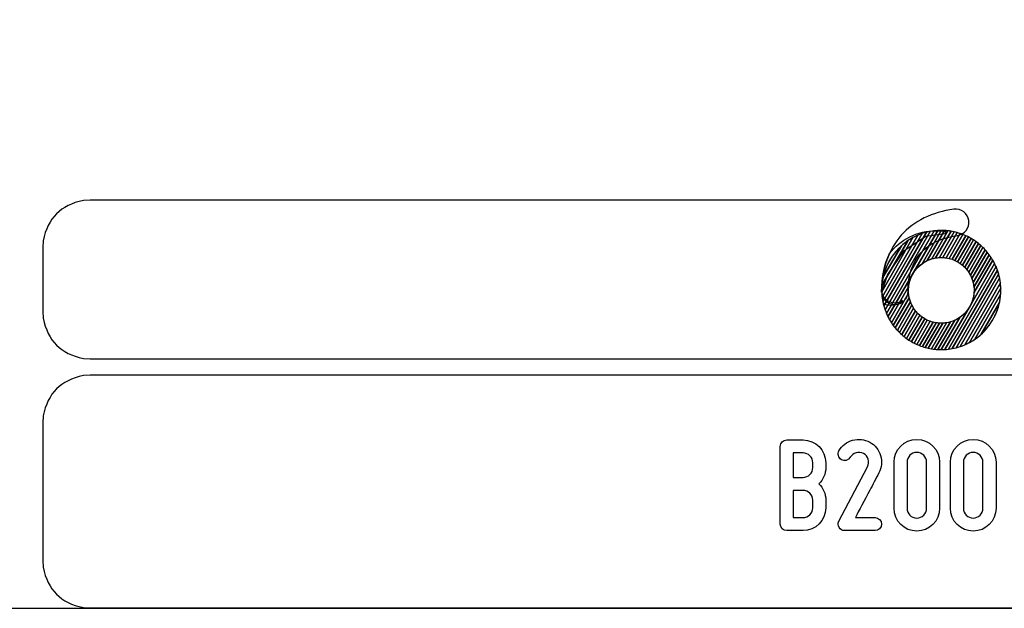
# Model space of a CAD drawing. Units: millimetres. Extents: x -185 to 205, y -143 to 145.
# Drawn here: x 24 to 85, y -143 to -107 of the extents above; entities that cross this region are included whole.
import ezdxf

# ---------------------------------------------------------------- set-up
doc = ezdxf.new("R2010")
doc.units = ezdxf.units.MM
doc.header["$MEASUREMENT"] = 0
doc.layers.add('Camada 1', color=7, linetype='Continuous')

msp = doc.modelspace()

# ---------------------------------------------------------------- linework, layer by layer
at = {"layer": 'Camada 1', "lineweight": 9}
msp.add_open_spline([(205.0091, -130.5631), (205.0091, -130.5631), (205.0091, 143.5453), (205.0091, 143.5453), (205.0091, 143.5453), (205.0091, 143.5453), (-185.0079, 143.5453), (-185.0079, 143.5453)], degree=3, knots=[0, 0, 0, 0, 0.3333333, 0.3333333, 0.3333333, 0.3333333, 1, 1, 1, 1], dxfattribs=at)
at = {"layer": 'Camada 1', "lineweight": 25}
for points in [[(27.9711, -118.0112), (27.9711, -118.0112), (27.5477, -118.0324), (27.5477, -118.0324), (27.5477, -118.0324), (26.1165, -118.3411), (25.3376, -119.1196), (25.0289, -120.5512), (25.0289, -120.5512), (25.0289, -120.5512), (25.0077, -120.9746), (25.0077, -120.9746)], [(25.0077, -124.9539), (25.0077, -124.9539), (25.0289, -125.3772), (25.0289, -125.3772), (25.0289, -125.3772), (25.3376, -126.8084), (26.1165, -127.5874), (27.5477, -127.8961), (27.5477, -127.8961), (27.5477, -127.8961), (27.9711, -127.9172), (27.9711, -127.9172)], [(27.9711, -128.9332), (27.9711, -128.9332), (27.5477, -128.9544), (27.5477, -128.9544), (27.5477, -128.9544), (26.1165, -129.2631), (25.3376, -130.042), (25.0289, -131.4732), (25.0289, -131.4732), (25.0289, -131.4732), (25.0077, -131.8965), (25.0077, -131.8965)], [(25.0077, -140.4902), (25.0077, -140.4902), (25.0289, -140.9135), (25.0289, -140.9135), (25.0289, -140.9135), (25.3376, -142.3448), (26.1165, -143.1237), (27.5477, -143.4324), (27.5477, -143.4324), (27.5477, -143.4324), (27.9711, -143.4535), (27.9711, -143.4535)], [(25.0077, -140.4902), (25.0077, -140.4902), (25.0289, -140.9136), (25.0289, -140.9136), (25.0289, -140.9136), (25.3376, -142.3448), (26.1165, -143.1237), (27.5477, -143.4324), (27.5477, -143.4324), (27.5477, -143.4324), (27.9711, -143.4536), (27.9711, -143.4536)]]:
    msp.add_open_spline(points, degree=3, knots=[0, 0, 0, 0, 0.25, 0.25, 0.25, 0.25, 0.5, 0.5, 0.5, 0.5, 1, 1, 1, 1], dxfattribs=at)
for points in [[(168.0309, -118.0112), (168.0309, -118.0112), (27.9711, -118.0112), (27.9711, -118.0112)], [(25.0077, -120.9746), (25.0077, -120.9746), (25.0077, -124.9539), (25.0077, -124.9539)], [(168.0309, -127.9384), (168.0309, -127.9384), (27.9711, -127.9384), (27.9711, -127.9384)], [(167.9251, -128.9332), (167.9251, -128.9332), (27.9711, -128.9332), (27.9711, -128.9332)], [(25.0077, -131.8966), (25.0077, -131.8966), (25.0077, -140.4902), (25.0077, -140.4902)], [(-185.0079, -143.4747), (-185.0079, -143.4747), (27.9711, -143.4747), (27.9711, -143.4747)], [(27.9711, -143.4747), (27.9711, -143.4747), (167.9251, -143.4747), (167.9251, -143.4747)], [(27.9711, -143.4747), (27.9711, -143.4747), (167.9251, -143.4747), (167.9251, -143.4747)]]:
    msp.add_open_spline(points, degree=3, dxfattribs=at)
at = {"layer": 'Camada 1', "color": 20}
for points, knots in [([(78.2011, -124.5264), (77.7467, -124.5264), (77.3787, -124.1582), (77.3787, -123.7037), (77.3787, -123.7037), (77.3787, -122.3126), (77.8016, -121.103), (78.6018, -120.2056), (78.6018, -120.2056), (79.3913, -119.3208), (80.5279, -118.7605), (81.8893, -118.5853), (81.8893, -118.5853), (82.3398, -118.5271), (82.7522, -118.8456), (82.8102, -119.2961), (82.8102, -119.2961), (82.8682, -119.7467), (82.5499, -120.159), (82.0992, -120.217), (82.0992, -120.217), (80.1161, -120.4723), (79.0236, -121.7107), (79.0236, -123.7037), (79.0236, -123.7037), (79.0236, -124.1582), (78.6555, -124.5264), (78.2011, -124.5264)], [0, 0, 0, 0, 0.125, 0.125, 0.125, 0.125, 0.25, 0.25, 0.25, 0.25, 0.375, 0.375, 0.375, 0.375, 0.5, 0.5, 0.5, 0.5, 0.625, 0.625, 0.625, 0.625, 0.75, 0.75, 0.75, 0.75, 1, 1, 1, 1]), ([(79.6292, -120.2054), (79.6292, -120.2054), (77.4025, -124.062), (77.4025, -124.062), (77.4025, -124.062), (77.3856, -123.918), (77.3766, -123.7716), (77.3766, -123.6231), (77.3766, -123.6231), (77.3766, -123.5295), (77.3801, -123.4366), (77.3869, -123.3447), (77.3869, -123.3447), (77.3869, -123.3447), (78.9997, -120.5514), (78.9997, -120.5514), (78.9997, -120.5514), (79.1968, -120.4168), (79.4074, -120.3006), (79.6292, -120.2054)], [0, 0, 0, 0, 0.1666667, 0.1666667, 0.1666667, 0.1666667, 0.3333333, 0.3333333, 0.3333333, 0.3333333, 0.5, 0.5, 0.5, 0.5, 0.6666667, 0.6666667, 0.6666667, 0.6666667, 1, 1, 1, 1]), ([(79.3313, -120.3492), (79.3313, -120.3492), (77.3783, -123.732), (77.3783, -123.732), (77.3783, -123.732), (77.3772, -123.6958), (77.3766, -123.6595), (77.3766, -123.6231), (77.3766, -123.6231), (77.3766, -123.3584), (77.4045, -123.1001), (77.4571, -122.851), (77.4571, -122.851), (77.4571, -122.851), (78.606, -120.8611), (78.606, -120.8611), (78.606, -120.8611), (78.8256, -120.6631), (79.0689, -120.4908), (79.3313, -120.3492)], [0, 0, 0, 0, 0.1666667, 0.1666667, 0.1666667, 0.1666667, 0.3333333, 0.3333333, 0.3333333, 0.3333333, 0.5, 0.5, 0.5, 0.5, 0.6666667, 0.6666667, 0.6666667, 0.6666667, 1, 1, 1, 1]), ([(79.9052, -120.0996), (79.9052, -120.0996), (77.4487, -124.3544), (77.4487, -124.3544), (77.4487, -124.3544), (77.4084, -124.1523), (77.3844, -123.9444), (77.3783, -123.732), (77.3783, -123.732), (77.3783, -123.732), (79.3313, -120.3492), (79.3313, -120.3492), (79.3313, -120.3492), (79.514, -120.2506), (79.7058, -120.1669), (79.9052, -120.0996)], [0, 0, 0, 0, 0.2, 0.2, 0.2, 0.2, 0.4, 0.4, 0.4, 0.4, 0.6, 0.6, 0.6, 0.6, 1, 1, 1, 1]), ([(80.1646, -120.0225), (80.1646, -120.0225), (77.5114, -124.6179), (77.5114, -124.6179), (77.5114, -124.6179), (77.4615, -124.4377), (77.4249, -124.252), (77.4025, -124.062), (77.4025, -124.062), (77.4025, -124.062), (79.6292, -120.2054), (79.6292, -120.2054), (79.6292, -120.2054), (79.8014, -120.1315), (79.9802, -120.07), (80.1646, -120.0225)], [0, 0, 0, 0, 0.2, 0.2, 0.2, 0.2, 0.4, 0.4, 0.4, 0.4, 0.6, 0.6, 0.6, 0.6, 1, 1, 1, 1]), ([(80.4109, -119.9683), (80.4109, -119.9683), (77.5872, -124.859), (77.5872, -124.859), (77.5872, -124.859), (77.5297, -124.6957), (77.4833, -124.5272), (77.4487, -124.3544), (77.4487, -124.3544), (77.4487, -124.3544), (79.9052, -120.0996), (79.9052, -120.0996), (79.9052, -120.0996), (80.0689, -120.0443), (80.2379, -120.0005), (80.4109, -119.9683)], [0, 0, 0, 0, 0.2, 0.2, 0.2, 0.2, 0.4, 0.4, 0.4, 0.4, 0.6, 0.6, 0.6, 0.6, 1, 1, 1, 1]), ([(80.6465, -119.9323), (80.6465, -119.9323), (77.6736, -125.0814), (77.6736, -125.0814), (77.6736, -125.0814), (77.6097, -124.9318), (77.5555, -124.7769), (77.5114, -124.6179), (77.5114, -124.6179), (77.5114, -124.6179), (80.1646, -120.0225), (80.1646, -120.0225), (80.1646, -120.0225), (80.3215, -119.9821), (80.4824, -119.952), (80.6465, -119.9323)], [0, 0, 0, 0, 0.2, 0.2, 0.2, 0.2, 0.4, 0.4, 0.4, 0.4, 0.6, 0.6, 0.6, 0.6, 1, 1, 1, 1]), ([(80.8731, -119.912), (80.8731, -119.912), (77.7694, -125.2877), (77.7694, -125.2877), (77.7694, -125.2877), (77.7001, -125.1494), (77.6392, -125.0064), (77.5872, -124.859), (77.5872, -124.859), (77.5872, -124.859), (80.4109, -119.9683), (80.4109, -119.9683), (80.4109, -119.9683), (80.5619, -119.9403), (80.7162, -119.9212), (80.8731, -119.912)], [0, 0, 0, 0, 0.2, 0.2, 0.2, 0.2, 0.4, 0.4, 0.4, 0.4, 0.6, 0.6, 0.6, 0.6, 1, 1, 1, 1]), ([(81.0919, -119.9053), (81.0919, -119.9053), (79.8942, -121.9798), (79.8942, -121.9798), (79.8942, -121.9798), (79.4324, -122.3139), (79.1153, -122.8357), (79.0549, -123.4335), (79.0549, -123.4335), (79.0549, -123.4335), (77.8731, -125.4804), (77.8731, -125.4804), (77.8731, -125.4804), (77.7989, -125.3521), (77.7323, -125.2189), (77.6736, -125.0814), (77.6736, -125.0814), (77.6736, -125.0814), (80.6465, -119.9323), (80.6465, -119.9323), (80.6465, -119.9323), (80.7926, -119.9148), (80.9411, -119.9054), (81.0919, -119.9053)], [0, 0, 0, 0, 0.1428571, 0.1428571, 0.1428571, 0.1428571, 0.2857143, 0.2857143, 0.2857143, 0.2857143, 0.4285714, 0.4285714, 0.4285714, 0.4285714, 0.5714286, 0.5714286, 0.5714286, 0.5714286, 0.7142857, 0.7142857, 0.7142857, 0.7142857, 1, 1, 1, 1]), ([(81.3034, -119.9112), (81.3034, -119.9112), (80.2204, -121.787), (80.2204, -121.787), (80.2204, -121.787), (79.5253, -122.1151), (79.0444, -122.8223), (79.0444, -123.642), (79.0444, -123.642), (79.0444, -123.642), (79.0444, -123.642), (79.0444, -123.642), (79.0444, -123.642), (79.0444, -123.6992), (79.0469, -123.7558), (79.0515, -123.8117), (79.0515, -123.8117), (79.0515, -123.8117), (77.9842, -125.6602), (77.9842, -125.6602), (77.9842, -125.6602), (77.9057, -125.5406), (77.834, -125.4163), (77.7694, -125.2877), (77.7694, -125.2877), (77.7694, -125.2877), (80.8731, -119.912), (80.8731, -119.912), (80.8731, -119.912), (80.9464, -119.9077), (81.0202, -119.9053), (81.0945, -119.9053), (81.0945, -119.9053), (81.0945, -119.9053), (81.0945, -119.9053), (81.0945, -119.9053), (81.0945, -119.9053), (81.1646, -119.9053), (81.2342, -119.9073), (81.3034, -119.9112)], [0, 0, 0, 0, 0.0909091, 0.0909091, 0.0909091, 0.0909091, 0.1818182, 0.1818182, 0.1818182, 0.1818182, 0.2727273, 0.2727273, 0.2727273, 0.2727273, 0.3636364, 0.3636364, 0.3636364, 0.3636364, 0.4545455, 0.4545455, 0.4545455, 0.4545455, 0.5454545, 0.5454545, 0.5454545, 0.5454545, 0.6363636, 0.6363636, 0.6363636, 0.6363636, 0.7272727, 0.7272727, 0.7272727, 0.7272727, 0.8181818, 0.8181818, 0.8181818, 0.8181818, 1, 1, 1, 1]), ([(78.9997, -120.5514), (78.9997, -120.5514), (77.3869, -123.3447), (77.3869, -123.3447), (77.3869, -123.3447), (77.4728, -122.184), (78.0917, -121.1718), (78.9997, -120.5514)], [0, 0, 0, 0, 0.3333333, 0.3333333, 0.3333333, 0.3333333, 1, 1, 1, 1]), ([(78.606, -120.8611), (78.606, -120.8611), (77.4571, -122.851), (77.4571, -122.851), (77.4571, -122.851), (77.6224, -122.0688), (78.0335, -121.3772), (78.606, -120.8611)], [0, 0, 0, 0, 0.3333333, 0.3333333, 0.3333333, 0.3333333, 1, 1, 1, 1])]:
    msp.add_open_spline(points, degree=3, knots=knots, dxfattribs=at)
at = {"layer": 'Camada 1', "color": 17}
for points, knots in [([(80.7895, -119.9204), (79.598, -119.9204), (78.5373, -120.4804), (77.8562, -121.3517), (77.8562, -121.3517), (77.5859, -121.9435), (77.3561, -122.7493), (77.3754, -123.7602), (77.3754, -123.7602), (77.3754, -123.7602), (77.7372, -122.6625), (77.7372, -122.6625), (77.7372, -122.6625), (77.7372, -122.6625), (78.7274, -121.2284), (78.7274, -121.2284), (78.7274, -121.2284), (78.7274, -121.2284), (80.1386, -120.2839), (80.1386, -120.2839), (80.1386, -120.2839), (80.1386, -120.2839), (81.345, -120.1245), (81.345, -120.1245), (81.345, -120.1245), (81.345, -120.1245), (81.4105, -119.9723), (81.4105, -119.9723), (81.4105, -119.9723), (81.2086, -119.9383), (81.001, -119.9204), (80.7895, -119.9204)], [0, 0, 0, 0, 0.1111111, 0.1111111, 0.1111111, 0.1111111, 0.2222222, 0.2222222, 0.2222222, 0.2222222, 0.3333333, 0.3333333, 0.3333333, 0.3333333, 0.4444444, 0.4444444, 0.4444444, 0.4444444, 0.5555556, 0.5555556, 0.5555556, 0.5555556, 0.6666667, 0.6666667, 0.6666667, 0.6666667, 0.7777778, 0.7777778, 0.7777778, 0.7777778, 1, 1, 1, 1]), ([(78.6862, -124.2847), (78.3753, -124.569), (77.891, -124.6603), (77.4649, -124.4507), (77.4649, -124.4507), (77.3937, -124.1647), (77.3722, -123.9102), (77.3722, -123.6023), (77.3722, -123.6023), (77.3722, -123.5481), (77.3766, -123.5107), (77.3847, -123.4847), (77.3847, -123.4847), (77.3806, -123.5208), (77.3783, -123.5582), (77.3783, -123.597), (77.3783, -123.597), (77.3783, -124.058), (77.7519, -124.4318), (78.2131, -124.4318), (78.2131, -124.4318), (78.3887, -124.4318), (78.5517, -124.3774), (78.6862, -124.2847)], [0, 0, 0, 0, 0.1428571, 0.1428571, 0.1428571, 0.1428571, 0.2857143, 0.2857143, 0.2857143, 0.2857143, 0.4285714, 0.4285714, 0.4285714, 0.4285714, 0.5714286, 0.5714286, 0.5714286, 0.5714286, 0.7142857, 0.7142857, 0.7142857, 0.7142857, 1, 1, 1, 1])]:
    msp.add_open_spline(points, degree=3, knots=knots, dxfattribs=at)
at = {"layer": 'Camada 1', "color": 32}
for points, knots in [([(81.5084, -119.9284), (81.5084, -119.9284), (80.4968, -121.6803), (80.4968, -121.6803), (80.4968, -121.6803), (80.2782, -121.7468), (80.0751, -121.8489), (79.8942, -121.9798), (79.8942, -121.9798), (79.8942, -121.9798), (81.0919, -119.9053), (81.0919, -119.9053), (81.0919, -119.9053), (81.0919, -119.9053), (81.0945, -119.9053), (81.0945, -119.9053), (81.0945, -119.9053), (81.0945, -119.9053), (81.0945, -119.9053), (81.0945, -119.9053), (81.0945, -119.9053), (81.2344, -119.9053), (81.3725, -119.9133), (81.5084, -119.9284)], [0, 0, 0, 0, 0.1428571, 0.1428571, 0.1428571, 0.1428571, 0.2857143, 0.2857143, 0.2857143, 0.2857143, 0.4285714, 0.4285714, 0.4285714, 0.4285714, 0.5714286, 0.5714286, 0.5714286, 0.5714286, 0.7142857, 0.7142857, 0.7142857, 0.7142857, 1, 1, 1, 1]), ([(81.7074, -119.9559), (81.7074, -119.9559), (80.7458, -121.6213), (80.7458, -121.6213), (80.7458, -121.6213), (80.561, -121.653), (80.3847, -121.7095), (80.2204, -121.787), (80.2204, -121.787), (80.2204, -121.787), (81.3034, -119.9112), (81.3034, -119.9112), (81.3034, -119.9112), (81.4401, -119.9188), (81.575, -119.9339), (81.7074, -119.9559)], [0, 0, 0, 0, 0.2, 0.2, 0.2, 0.2, 0.4, 0.4, 0.4, 0.4, 0.6, 0.6, 0.6, 0.6, 1, 1, 1, 1]), ([(81.9008, -119.9932), (81.9008, -119.9932), (80.9758, -121.5952), (80.9758, -121.5952), (80.9758, -121.5952), (80.8101, -121.6047), (80.6496, -121.6338), (80.4968, -121.6803), (80.4968, -121.6803), (80.4968, -121.6803), (81.5084, -119.9284), (81.5084, -119.9284), (81.5084, -119.9284), (81.6414, -119.9432), (81.7724, -119.9648), (81.9008, -119.9932)], [0, 0, 0, 0, 0.2, 0.2, 0.2, 0.2, 0.4, 0.4, 0.4, 0.4, 0.6, 0.6, 0.6, 0.6, 1, 1, 1, 1]), ([(82.0887, -120.0399), (82.0887, -120.0399), (81.1914, -121.5941), (81.1914, -121.5941), (81.1914, -121.5941), (81.1593, -121.5926), (81.127, -121.5917), (81.0945, -121.5917), (81.0945, -121.5917), (81.0945, -121.5917), (81.0945, -121.5917), (81.0945, -121.5917), (81.0945, -121.5917), (80.9756, -121.5917), (80.8591, -121.6019), (80.7458, -121.6213), (80.7458, -121.6213), (80.7458, -121.6213), (81.7074, -119.9559), (81.7074, -119.9559), (81.7074, -119.9559), (81.8369, -119.9774), (81.9641, -120.0054), (82.0887, -120.0399)], [0, 0, 0, 0, 0.1428571, 0.1428571, 0.1428571, 0.1428571, 0.2857143, 0.2857143, 0.2857143, 0.2857143, 0.4285714, 0.4285714, 0.4285714, 0.4285714, 0.5714286, 0.5714286, 0.5714286, 0.5714286, 0.7142857, 0.7142857, 0.7142857, 0.7142857, 1, 1, 1, 1]), ([(82.2714, -120.0955), (82.2714, -120.0955), (81.3949, -121.6137), (81.3949, -121.6137), (81.3949, -121.6137), (81.2968, -121.5993), (81.1966, -121.5917), (81.0945, -121.5917), (81.0945, -121.5917), (81.0945, -121.5917), (81.0945, -121.5917), (81.0945, -121.5917), (81.0945, -121.5917), (81.0547, -121.5917), (81.0151, -121.5929), (80.9758, -121.5952), (80.9758, -121.5952), (80.9758, -121.5952), (81.9008, -119.9932), (81.9008, -119.9932), (81.9008, -119.9932), (82.0268, -120.0211), (82.1505, -120.0552), (82.2714, -120.0955)], [0, 0, 0, 0, 0.1428571, 0.1428571, 0.1428571, 0.1428571, 0.2857143, 0.2857143, 0.2857143, 0.2857143, 0.4285714, 0.4285714, 0.4285714, 0.4285714, 0.5714286, 0.5714286, 0.5714286, 0.5714286, 0.7142857, 0.7142857, 0.7142857, 0.7142857, 1, 1, 1, 1]), ([(82.4492, -120.1599), (82.4492, -120.1599), (81.5879, -121.6516), (81.5879, -121.6516), (81.5879, -121.6516), (81.46, -121.62), (81.3274, -121.6004), (81.1914, -121.5941), (81.1914, -121.5941), (81.1914, -121.5941), (82.0887, -120.0399), (82.0887, -120.0399), (82.0887, -120.0399), (82.2115, -120.0739), (82.3319, -120.114), (82.4492, -120.1599)], [0, 0, 0, 0, 0.2, 0.2, 0.2, 0.2, 0.4, 0.4, 0.4, 0.4, 0.6, 0.6, 0.6, 0.6, 1, 1, 1, 1]), ([(82.6221, -120.2326), (82.6221, -120.2326), (81.7713, -121.7062), (81.7713, -121.7062), (81.7713, -121.7062), (81.6506, -121.664), (81.5247, -121.6328), (81.3949, -121.6137), (81.3949, -121.6137), (81.3949, -121.6137), (82.2714, -120.0955), (82.2714, -120.0955), (82.2714, -120.0955), (82.3911, -120.1354), (82.5082, -120.1812), (82.6221, -120.2326)], [0, 0, 0, 0, 0.2, 0.2, 0.2, 0.2, 0.4, 0.4, 0.4, 0.4, 0.6, 0.6, 0.6, 0.6, 1, 1, 1, 1]), ([(82.7902, -120.3137), (82.7902, -120.3137), (81.9458, -121.7763), (81.9458, -121.7763), (81.9458, -121.7763), (81.8317, -121.7241), (81.7121, -121.6822), (81.5879, -121.6516), (81.5879, -121.6516), (81.5879, -121.6516), (82.4492, -120.1599), (82.4492, -120.1599), (82.4492, -120.1599), (82.5659, -120.2055), (82.6796, -120.2569), (82.7902, -120.3137)], [0, 0, 0, 0, 0.2, 0.2, 0.2, 0.2, 0.4, 0.4, 0.4, 0.4, 0.6, 0.6, 0.6, 0.6, 1, 1, 1, 1]), ([(82.9536, -120.4029), (82.9536, -120.4029), (82.1115, -121.8614), (82.1115, -121.8614), (82.1115, -121.8614), (82.0039, -121.7998), (81.8901, -121.7477), (81.7713, -121.7062), (81.7713, -121.7062), (81.7713, -121.7062), (82.6221, -120.2326), (82.6221, -120.2326), (82.6221, -120.2326), (82.7357, -120.2839), (82.8464, -120.3409), (82.9536, -120.4029)], [0, 0, 0, 0, 0.2, 0.2, 0.2, 0.2, 0.4, 0.4, 0.4, 0.4, 0.6, 0.6, 0.6, 0.6, 1, 1, 1, 1]), ([(83.1124, -120.5002), (83.1124, -120.5002), (82.2688, -121.9613), (82.2688, -121.9613), (82.2688, -121.9613), (82.1674, -121.8903), (82.0595, -121.8283), (81.9458, -121.7763), (81.9458, -121.7763), (81.9458, -121.7763), (82.7902, -120.3137), (82.7902, -120.3137), (82.7902, -120.3137), (82.9009, -120.3705), (83.0084, -120.4329), (83.1124, -120.5002)], [0, 0, 0, 0, 0.2, 0.2, 0.2, 0.2, 0.4, 0.4, 0.4, 0.4, 0.6, 0.6, 0.6, 0.6, 1, 1, 1, 1]), ([(83.2664, -120.6055), (83.2664, -120.6055), (82.4175, -122.0759), (82.4175, -122.0759), (82.4175, -122.0759), (82.3225, -121.9956), (82.2202, -121.9236), (82.1115, -121.8614), (82.1115, -121.8614), (82.1115, -121.8614), (82.9536, -120.4029), (82.9536, -120.4029), (82.9536, -120.4029), (83.0615, -120.4653), (83.1658, -120.5329), (83.2664, -120.6055)], [0, 0, 0, 0, 0.2, 0.2, 0.2, 0.2, 0.4, 0.4, 0.4, 0.4, 0.6, 0.6, 0.6, 0.6, 1, 1, 1, 1]), ([(83.4158, -120.7191), (83.4158, -120.7191), (82.5575, -122.2058), (82.5575, -122.2058), (82.5575, -122.2058), (82.4691, -122.1158), (82.3724, -122.0339), (82.2688, -121.9613), (82.2688, -121.9613), (82.2688, -121.9613), (83.1124, -120.5002), (83.1124, -120.5002), (83.1124, -120.5002), (83.2173, -120.5681), (83.3185, -120.6413), (83.4158, -120.7191)], [0, 0, 0, 0, 0.2, 0.2, 0.2, 0.2, 0.4, 0.4, 0.4, 0.4, 0.6, 0.6, 0.6, 0.6, 1, 1, 1, 1]), ([(83.5604, -120.8409), (83.5604, -120.8409), (82.688, -122.3519), (82.688, -122.3519), (82.688, -122.3519), (82.6067, -122.2516), (82.5161, -122.1592), (82.4175, -122.0759), (82.4175, -122.0759), (82.4175, -122.0759), (83.2664, -120.6055), (83.2664, -120.6055), (83.2664, -120.6055), (83.3684, -120.6791), (83.4665, -120.7576), (83.5604, -120.8409)], [0, 0, 0, 0, 0.2, 0.2, 0.2, 0.2, 0.4, 0.4, 0.4, 0.4, 0.6, 0.6, 0.6, 0.6, 1, 1, 1, 1]), ([(79.0969, -124.1051), (79.0969, -124.1051), (78.1016, -125.829), (78.1016, -125.829), (78.1016, -125.829), (78.0192, -125.7174), (77.9428, -125.6011), (77.8731, -125.4804), (77.8731, -125.4804), (77.8731, -125.4804), (79.0549, -123.4335), (79.0549, -123.4335), (79.0549, -123.4335), (79.0479, -123.502), (79.0444, -123.5716), (79.0444, -123.642), (79.0444, -123.642), (79.0444, -123.642), (79.0444, -123.642), (79.0444, -123.642), (79.0444, -123.642), (79.0444, -123.8012), (79.0626, -123.9563), (79.0969, -124.1051)], [0, 0, 0, 0, 0.1428571, 0.1428571, 0.1428571, 0.1428571, 0.2857143, 0.2857143, 0.2857143, 0.2857143, 0.4285714, 0.4285714, 0.4285714, 0.4285714, 0.5714286, 0.5714286, 0.5714286, 0.5714286, 0.7142857, 0.7142857, 0.7142857, 0.7142857, 1, 1, 1, 1]), ([(79.1701, -124.3504), (79.1701, -124.3504), (78.225, -125.9874), (78.225, -125.9874), (78.225, -125.9874), (78.1389, -125.883), (78.0586, -125.7737), (77.9842, -125.6602), (77.9842, -125.6602), (77.9842, -125.6602), (79.0515, -123.8117), (79.0515, -123.8117), (79.0515, -123.8117), (79.0669, -123.9996), (79.1075, -124.1803), (79.1701, -124.3504)], [0, 0, 0, 0, 0.2, 0.2, 0.2, 0.2, 0.4, 0.4, 0.4, 0.4, 0.6, 0.6, 0.6, 0.6, 1, 1, 1, 1]), ([(79.2625, -124.5628), (79.2625, -124.5628), (78.3543, -126.1357), (78.3543, -126.1357), (78.3543, -126.1357), (78.2648, -126.0381), (78.1804, -125.9357), (78.1016, -125.829), (78.1016, -125.829), (78.1016, -125.829), (79.0969, -124.1051), (79.0969, -124.1051), (79.0969, -124.1051), (79.134, -124.2658), (79.1901, -124.4191), (79.2625, -124.5628)], [0, 0, 0, 0, 0.2, 0.2, 0.2, 0.2, 0.4, 0.4, 0.4, 0.4, 0.6, 0.6, 0.6, 0.6, 1, 1, 1, 1]), ([(79.3693, -124.7499), (79.3693, -124.7499), (78.4889, -126.2749), (78.4889, -126.2749), (78.4889, -126.2749), (78.3961, -126.1837), (78.3079, -126.0878), (78.225, -125.9874), (78.225, -125.9874), (78.225, -125.9874), (79.1701, -124.3504), (79.1701, -124.3504), (79.1701, -124.3504), (79.2221, -124.4915), (79.2891, -124.6253), (79.3693, -124.7499)], [0, 0, 0, 0, 0.2, 0.2, 0.2, 0.2, 0.4, 0.4, 0.4, 0.4, 0.6, 0.6, 0.6, 0.6, 1, 1, 1, 1]), ([(79.4883, -124.9159), (79.4883, -124.9159), (78.6285, -126.4052), (78.6285, -126.4052), (78.6285, -126.4052), (78.5326, -126.3201), (78.4409, -126.2302), (78.3543, -126.1357), (78.3543, -126.1357), (78.3543, -126.1357), (79.2625, -124.5628), (79.2625, -124.5628), (79.2625, -124.5628), (79.3258, -124.6885), (79.4016, -124.8067), (79.4883, -124.9159)], [0, 0, 0, 0, 0.2, 0.2, 0.2, 0.2, 0.4, 0.4, 0.4, 0.4, 0.6, 0.6, 0.6, 0.6, 1, 1, 1, 1]), ([(79.6178, -125.0639), (79.6178, -125.0639), (78.7731, -126.527), (78.7731, -126.527), (78.7731, -126.527), (78.6741, -126.4477), (78.5792, -126.3637), (78.4889, -126.2749), (78.4889, -126.2749), (78.4889, -126.2749), (79.3693, -124.7499), (79.3693, -124.7499), (79.3693, -124.7499), (79.4419, -124.8626), (79.5252, -124.9678), (79.6178, -125.0639)], [0, 0, 0, 0, 0.2, 0.2, 0.2, 0.2, 0.4, 0.4, 0.4, 0.4, 0.6, 0.6, 0.6, 0.6, 1, 1, 1, 1]), ([(79.7568, -125.1955), (79.7568, -125.1955), (78.9224, -126.6406), (78.9224, -126.6406), (78.9224, -126.6406), (78.8204, -126.5671), (78.7224, -126.4885), (78.6285, -126.4052), (78.6285, -126.4052), (78.6285, -126.4052), (79.4883, -124.9159), (79.4883, -124.9159), (79.4883, -124.9159), (79.5688, -125.0173), (79.6588, -125.111), (79.7568, -125.1955)], [0, 0, 0, 0, 0.2, 0.2, 0.2, 0.2, 0.4, 0.4, 0.4, 0.4, 0.6, 0.6, 0.6, 0.6, 1, 1, 1, 1]), ([(79.9046, -125.3117), (79.9046, -125.3117), (79.0765, -126.746), (79.0765, -126.746), (79.0765, -126.746), (78.9716, -126.6781), (78.8704, -126.6049), (78.7731, -126.527), (78.7731, -126.527), (78.7731, -126.527), (79.6178, -125.0639), (79.6178, -125.0639), (79.6178, -125.0639), (79.7055, -125.1549), (79.8015, -125.2381), (79.9046, -125.3117)], [0, 0, 0, 0, 0.2, 0.2, 0.2, 0.2, 0.4, 0.4, 0.4, 0.4, 0.6, 0.6, 0.6, 0.6, 1, 1, 1, 1]), ([(80.0611, -125.4128), (80.0611, -125.4128), (79.2352, -126.8433), (79.2352, -126.8433), (79.2352, -126.8433), (79.1274, -126.7809), (79.023, -126.7132), (78.9224, -126.6406), (78.9224, -126.6406), (78.9224, -126.6406), (79.7568, -125.1955), (79.7568, -125.1955), (79.7568, -125.1955), (79.8512, -125.2768), (79.953, -125.3496), (80.0611, -125.4128)], [0, 0, 0, 0, 0.2, 0.2, 0.2, 0.2, 0.4, 0.4, 0.4, 0.4, 0.6, 0.6, 0.6, 0.6, 1, 1, 1, 1]), ([(80.226, -125.4994), (80.226, -125.4994), (79.3986, -126.9326), (79.3986, -126.9326), (79.3986, -126.9326), (79.2879, -126.8757), (79.1804, -126.8133), (79.0765, -126.746), (79.0765, -126.746), (79.0765, -126.746), (79.9046, -125.3117), (79.9046, -125.3117), (79.9046, -125.3117), (80.0054, -125.3836), (80.1129, -125.4464), (80.226, -125.4994)], [0, 0, 0, 0, 0.2, 0.2, 0.2, 0.2, 0.4, 0.4, 0.4, 0.4, 0.6, 0.6, 0.6, 0.6, 1, 1, 1, 1]), ([(80.3995, -125.5712), (80.3995, -125.5712), (79.5667, -127.0136), (79.5667, -127.0136), (79.5667, -127.0136), (79.453, -126.9623), (79.3424, -126.9054), (79.2352, -126.8433), (79.2352, -126.8433), (79.2352, -126.8433), (80.0611, -125.4128), (80.0611, -125.4128), (80.0611, -125.4128), (80.1681, -125.4754), (80.2812, -125.5286), (80.3995, -125.5712)], [0, 0, 0, 0, 0.2, 0.2, 0.2, 0.2, 0.4, 0.4, 0.4, 0.4, 0.6, 0.6, 0.6, 0.6, 1, 1, 1, 1]), ([(80.5819, -125.6275), (80.5819, -125.6275), (79.7397, -127.0863), (79.7397, -127.0863), (79.7397, -127.0863), (79.6231, -127.0406), (79.5092, -126.9893), (79.3986, -126.9326), (79.3986, -126.9326), (79.3986, -126.9326), (80.226, -125.4994), (80.226, -125.4994), (80.226, -125.4994), (80.3393, -125.5525), (80.4584, -125.5957), (80.5819, -125.6275)], [0, 0, 0, 0, 0.2, 0.2, 0.2, 0.2, 0.4, 0.4, 0.4, 0.4, 0.6, 0.6, 0.6, 0.6, 1, 1, 1, 1]), ([(80.7739, -125.6671), (80.7739, -125.6671), (79.9174, -127.1507), (79.9174, -127.1507), (79.9174, -127.1507), (79.7977, -127.1108), (79.6806, -127.065), (79.5667, -127.0136), (79.5667, -127.0136), (79.5667, -127.0136), (80.3995, -125.5712), (80.3995, -125.5712), (80.3995, -125.5712), (80.5195, -125.6144), (80.6447, -125.6468), (80.7739, -125.6671)], [0, 0, 0, 0, 0.2, 0.2, 0.2, 0.2, 0.4, 0.4, 0.4, 0.4, 0.6, 0.6, 0.6, 0.6, 1, 1, 1, 1])]:
    msp.add_open_spline(points, degree=3, knots=knots, dxfattribs=at)
at = {"layer": 'Camada 1', "color": 30}
for points, knots in [([(83.7, -120.9712), (83.7, -120.9712), (82.8081, -122.5161), (82.8081, -122.5161), (82.8081, -122.5161), (82.7347, -122.4046), (82.6507, -122.3007), (82.5575, -122.2058), (82.5575, -122.2058), (82.5575, -122.2058), (83.4158, -120.7191), (83.4158, -120.7191), (83.4158, -120.7191), (83.5148, -120.7983), (83.6097, -120.8824), (83.7, -120.9712)], [0, 0, 0, 0, 0.2, 0.2, 0.2, 0.2, 0.4, 0.4, 0.4, 0.4, 0.6, 0.6, 0.6, 0.6, 1, 1, 1, 1]), ([(83.8346, -121.1104), (83.8346, -121.1104), (82.9163, -122.7007), (82.9163, -122.7007), (82.9163, -122.7007), (82.852, -122.5765), (82.7753, -122.4596), (82.688, -122.3519), (82.688, -122.3519), (82.688, -122.3519), (83.5604, -120.8409), (83.5604, -120.8409), (83.5604, -120.8409), (83.6564, -120.926), (83.7479, -121.0159), (83.8346, -121.1104)], [0, 0, 0, 0, 0.2, 0.2, 0.2, 0.2, 0.4, 0.4, 0.4, 0.4, 0.6, 0.6, 0.6, 0.6, 1, 1, 1, 1]), ([(83.9638, -121.2587), (83.9638, -121.2587), (83.0103, -122.9104), (83.0103, -122.9104), (83.0103, -122.9104), (82.957, -122.771), (82.889, -122.639), (82.8081, -122.5161), (82.8081, -122.5161), (82.8081, -122.5161), (83.7, -120.9712), (83.7, -120.9712), (83.7, -120.9712), (83.7928, -121.0624), (83.8809, -121.1582), (83.9638, -121.2587)], [0, 0, 0, 0, 0.2, 0.2, 0.2, 0.2, 0.4, 0.4, 0.4, 0.4, 0.6, 0.6, 0.6, 0.6, 1, 1, 1, 1]), ([(84.0873, -121.4172), (84.0873, -121.4172), (83.0857, -123.152), (83.0857, -123.152), (83.0857, -123.152), (83.0468, -122.9936), (82.9896, -122.8423), (82.9163, -122.7007), (82.9163, -122.7007), (82.9163, -122.7007), (83.8346, -121.1104), (83.8346, -121.1104), (83.8346, -121.1104), (83.9241, -121.208), (84.0085, -121.3104), (84.0873, -121.4172)], [0, 0, 0, 0, 0.2, 0.2, 0.2, 0.2, 0.4, 0.4, 0.4, 0.4, 0.6, 0.6, 0.6, 0.6, 1, 1, 1, 1]), ([(84.2047, -121.5858), (84.2047, -121.5858), (83.1348, -123.439), (83.1348, -123.439), (83.1348, -123.439), (83.1167, -123.2545), (83.0741, -123.0773), (83.0103, -122.9104), (83.0103, -122.9104), (83.0103, -122.9104), (83.9638, -121.2587), (83.9638, -121.2587), (83.9638, -121.2587), (84.0499, -121.363), (84.1302, -121.4723), (84.2047, -121.5858)], [0, 0, 0, 0, 0.2, 0.2, 0.2, 0.2, 0.4, 0.4, 0.4, 0.4, 0.6, 0.6, 0.6, 0.6, 1, 1, 1, 1]), ([(84.3158, -121.7657), (84.3158, -121.7657), (83.1383, -123.8051), (83.1383, -123.8051), (83.1383, -123.8051), (83.1425, -123.7513), (83.1448, -123.6969), (83.1448, -123.642), (83.1448, -123.642), (83.1448, -123.642), (83.1448, -123.642), (83.1448, -123.642), (83.1448, -123.642), (83.1448, -123.4731), (83.1243, -123.309), (83.0857, -123.152), (83.0857, -123.152), (83.0857, -123.152), (84.0873, -121.4172), (84.0873, -121.4172), (84.0873, -121.4172), (84.1697, -121.5288), (84.2461, -121.645), (84.3158, -121.7657)], [0, 0, 0, 0, 0.1428571, 0.1428571, 0.1428571, 0.1428571, 0.2857143, 0.2857143, 0.2857143, 0.2857143, 0.4285714, 0.4285714, 0.4285714, 0.4285714, 0.5714286, 0.5714286, 0.5714286, 0.5714286, 0.7142857, 0.7142857, 0.7142857, 0.7142857, 1, 1, 1, 1]), ([(82.2578, -125.3302), (82.2578, -125.3302), (81.0969, -127.341), (81.0969, -127.341), (81.0969, -127.341), (81.0969, -127.341), (81.0945, -127.341), (81.0945, -127.341), (81.0945, -127.341), (80.9545, -127.341), (80.8164, -127.333), (80.6804, -127.3179), (80.6804, -127.3179), (80.6804, -127.3179), (81.6657, -125.6113), (81.6657, -125.6113), (81.6657, -125.6113), (81.8795, -125.5494), (82.079, -125.4537), (82.2578, -125.3302)], [0, 0, 0, 0, 0.1666667, 0.1666667, 0.1666667, 0.1666667, 0.3333333, 0.3333333, 0.3333333, 0.3333333, 0.5, 0.5, 0.5, 0.5, 0.6666667, 0.6666667, 0.6666667, 0.6666667, 1, 1, 1, 1]), ([(80.9764, -125.6886), (80.9764, -125.6886), (80.1001, -127.2063), (80.1001, -127.2063), (80.1001, -127.2063), (79.9773, -127.1723), (79.857, -127.1322), (79.7397, -127.0863), (79.7397, -127.0863), (79.7397, -127.0863), (80.5819, -125.6275), (80.5819, -125.6275), (80.5819, -125.6275), (80.7091, -125.6602), (80.841, -125.6809), (80.9764, -125.6886)], [0, 0, 0, 0, 0.2, 0.2, 0.2, 0.2, 0.4, 0.4, 0.4, 0.4, 0.6, 0.6, 0.6, 0.6, 1, 1, 1, 1]), ([(81.1906, -125.6898), (81.1906, -125.6898), (80.288, -127.253), (80.288, -127.253), (80.288, -127.253), (80.1619, -127.2251), (80.0383, -127.191), (79.9174, -127.1507), (79.9174, -127.1507), (79.9174, -127.1507), (80.7739, -125.6671), (80.7739, -125.6671), (80.7739, -125.6671), (80.8784, -125.6835), (80.9854, -125.6921), (81.0945, -125.6921), (81.0945, -125.6921), (81.0945, -125.6921), (81.0945, -125.6921), (81.0945, -125.6921), (81.0945, -125.6921), (81.1267, -125.6921), (81.1588, -125.6913), (81.1906, -125.6898)], [0, 0, 0, 0, 0.1428571, 0.1428571, 0.1428571, 0.1428571, 0.2857143, 0.2857143, 0.2857143, 0.2857143, 0.4285714, 0.4285714, 0.4285714, 0.4285714, 0.5714286, 0.5714286, 0.5714286, 0.5714286, 0.7142857, 0.7142857, 0.7142857, 0.7142857, 1, 1, 1, 1]), ([(81.419, -125.6665), (81.419, -125.6665), (80.4814, -127.2904), (80.4814, -127.2904), (80.4814, -127.2904), (80.3519, -127.2689), (80.2247, -127.2408), (80.1001, -127.2063), (80.1001, -127.2063), (80.1001, -127.2063), (80.9764, -125.6886), (80.9764, -125.6886), (80.9764, -125.6886), (81.0155, -125.6908), (81.0548, -125.6921), (81.0945, -125.6921), (81.0945, -125.6921), (81.0945, -125.6921), (81.0945, -125.6921), (81.0945, -125.6921), (81.0945, -125.6921), (81.2049, -125.6921), (81.3132, -125.6833), (81.419, -125.6665)], [0, 0, 0, 0, 0.1428571, 0.1428571, 0.1428571, 0.1428571, 0.2857143, 0.2857143, 0.2857143, 0.2857143, 0.4285714, 0.4285714, 0.4285714, 0.4285714, 0.5714286, 0.5714286, 0.5714286, 0.5714286, 0.7142857, 0.7142857, 0.7142857, 0.7142857, 1, 1, 1, 1]), ([(81.6657, -125.6113), (81.6657, -125.6113), (80.6804, -127.3179), (80.6804, -127.3179), (80.6804, -127.3179), (80.5474, -127.3032), (80.4164, -127.2814), (80.288, -127.253), (80.288, -127.253), (80.288, -127.253), (81.1906, -125.6898), (81.1906, -125.6898), (81.1906, -125.6898), (81.3548, -125.6822), (81.5139, -125.6554), (81.6657, -125.6113)], [0, 0, 0, 0, 0.2, 0.2, 0.2, 0.2, 0.4, 0.4, 0.4, 0.4, 0.6, 0.6, 0.6, 0.6, 1, 1, 1, 1]), ([(81.9386, -125.5108), (81.9386, -125.5108), (80.8854, -127.3351), (80.8854, -127.3351), (80.8854, -127.3351), (80.7486, -127.3275), (80.6138, -127.3123), (80.4814, -127.2904), (80.4814, -127.2904), (80.4814, -127.2904), (81.419, -125.6665), (81.419, -125.6665), (81.419, -125.6665), (81.6013, -125.6375), (81.7757, -125.5845), (81.9386, -125.5108)], [0, 0, 0, 0, 0.2, 0.2, 0.2, 0.2, 0.4, 0.4, 0.4, 0.4, 0.6, 0.6, 0.6, 0.6, 1, 1, 1, 1])]:
    msp.add_open_spline(points, degree=3, knots=knots, dxfattribs=at)
at = {"layer": 'Camada 1', "color": 13}
for points, knots in [([(84.4195, -121.9584), (84.4195, -121.9584), (82.9743, -124.4615), (82.9743, -124.4615), (82.9743, -124.4615), (83.0839, -124.2105), (83.1448, -123.9334), (83.1448, -123.642), (83.1448, -123.642), (83.1448, -123.642), (83.1448, -123.642), (83.1448, -123.642), (83.1448, -123.642), (83.1448, -123.5735), (83.1413, -123.5058), (83.1348, -123.439), (83.1348, -123.439), (83.1348, -123.439), (84.2047, -121.5858), (84.2047, -121.5858), (84.2047, -121.5858), (84.2831, -121.7053), (84.355, -121.8298), (84.4195, -121.9584)], [0, 0, 0, 0, 0.1428571, 0.1428571, 0.1428571, 0.1428571, 0.2857143, 0.2857143, 0.2857143, 0.2857143, 0.4285714, 0.4285714, 0.4285714, 0.4285714, 0.5714286, 0.5714286, 0.5714286, 0.5714286, 0.7142857, 0.7142857, 0.7142857, 0.7142857, 1, 1, 1, 1]), ([(84.5153, -122.1647), (84.5153, -122.1647), (81.5423, -127.314), (81.5423, -127.314), (81.5423, -127.314), (81.3962, -127.3315), (81.2477, -127.3409), (81.0969, -127.341), (81.0969, -127.341), (81.0969, -127.341), (82.2578, -125.3302), (82.2578, -125.3302), (82.2578, -125.3302), (82.7516, -124.9894), (83.0885, -124.4376), (83.1383, -123.8051), (83.1383, -123.8051), (83.1383, -123.8051), (84.3158, -121.7657), (84.3158, -121.7657), (84.3158, -121.7657), (84.3899, -121.894), (84.4566, -122.0273), (84.5153, -122.1647)], [0, 0, 0, 0, 0.1428571, 0.1428571, 0.1428571, 0.1428571, 0.2857143, 0.2857143, 0.2857143, 0.2857143, 0.4285714, 0.4285714, 0.4285714, 0.4285714, 0.5714286, 0.5714286, 0.5714286, 0.5714286, 0.7142857, 0.7142857, 0.7142857, 0.7142857, 1, 1, 1, 1]), ([(84.6017, -122.3871), (84.6017, -122.3871), (81.7779, -127.2781), (81.7779, -127.2781), (81.7779, -127.2781), (81.6268, -127.3062), (81.4726, -127.325), (81.3157, -127.3343), (81.3157, -127.3343), (81.3157, -127.3343), (82.7462, -124.8565), (82.7462, -124.8565), (82.7462, -124.8565), (82.8361, -124.7345), (82.9129, -124.6021), (82.9743, -124.4615), (82.9743, -124.4615), (82.9743, -124.4615), (84.4195, -121.9584), (84.4195, -121.9584), (84.4195, -121.9584), (84.4889, -122.0966), (84.5498, -122.2397), (84.6017, -122.3871)], [0, 0, 0, 0, 0.1428571, 0.1428571, 0.1428571, 0.1428571, 0.2857143, 0.2857143, 0.2857143, 0.2857143, 0.4285714, 0.4285714, 0.4285714, 0.4285714, 0.5714286, 0.5714286, 0.5714286, 0.5714286, 0.7142857, 0.7142857, 0.7142857, 0.7142857, 1, 1, 1, 1]), ([(84.6776, -122.628), (84.6776, -122.628), (82.0241, -127.2239), (82.0241, -127.2239), (82.0241, -127.2239), (81.8673, -127.2643), (81.7064, -127.2944), (81.5423, -127.314), (81.5423, -127.314), (81.5423, -127.314), (84.5153, -122.1647), (84.5153, -122.1647), (84.5153, -122.1647), (84.5792, -122.3143), (84.6335, -122.469), (84.6776, -122.628)], [0, 0, 0, 0, 0.2, 0.2, 0.2, 0.2, 0.4, 0.4, 0.4, 0.4, 0.6, 0.6, 0.6, 0.6, 1, 1, 1, 1]), ([(84.7403, -122.8916), (84.7403, -122.8916), (82.2835, -127.1468), (82.2835, -127.1468), (82.2835, -127.1468), (82.1198, -127.202), (81.9509, -127.2459), (81.7779, -127.2781), (81.7779, -127.2781), (81.7779, -127.2781), (84.6017, -122.3871), (84.6017, -122.3871), (84.6017, -122.3871), (84.6593, -122.5504), (84.7058, -122.7188), (84.7403, -122.8916)], [0, 0, 0, 0, 0.2, 0.2, 0.2, 0.2, 0.4, 0.4, 0.4, 0.4, 0.6, 0.6, 0.6, 0.6, 1, 1, 1, 1]), ([(82.7462, -124.8565), (82.7462, -124.8565), (81.3157, -127.3343), (81.3157, -127.3343), (81.3157, -127.3343), (81.2425, -127.3386), (81.1688, -127.341), (81.0945, -127.341), (81.0945, -127.341), (81.0243, -127.341), (80.9547, -127.339), (80.8854, -127.3351), (80.8854, -127.3351), (80.8854, -127.3351), (81.9386, -125.5108), (81.9386, -125.5108), (81.9386, -125.5108), (82.2608, -125.365), (82.5386, -125.1382), (82.7462, -124.8565)], [0, 0, 0, 0, 0.1666667, 0.1666667, 0.1666667, 0.1666667, 0.3333333, 0.3333333, 0.3333333, 0.3333333, 0.5, 0.5, 0.5, 0.5, 0.6666667, 0.6666667, 0.6666667, 0.6666667, 1, 1, 1, 1])]:
    msp.add_open_spline(points, degree=3, knots=knots, dxfattribs=at)
at = {"layer": 'Camada 1', "color": 23}
for points, knots in [([(84.7864, -123.184), (84.7864, -123.184), (82.5595, -127.041), (82.5595, -127.041), (82.5595, -127.041), (82.3873, -127.1149), (82.2085, -127.1764), (82.0241, -127.2239), (82.0241, -127.2239), (82.0241, -127.2239), (84.6776, -122.628), (84.6776, -122.628), (84.6776, -122.628), (84.7275, -122.8082), (84.764, -122.9939), (84.7864, -123.184)], [0, 0, 0, 0, 0.2, 0.2, 0.2, 0.2, 0.4, 0.4, 0.4, 0.4, 0.6, 0.6, 0.6, 0.6, 1, 1, 1, 1]), ([(84.8107, -123.514), (84.8107, -123.514), (82.8573, -126.8972), (82.8573, -126.8972), (82.8573, -126.8972), (82.6746, -126.9958), (82.4829, -127.0795), (82.2835, -127.1468), (82.2835, -127.1468), (82.2835, -127.1468), (84.7403, -122.8916), (84.7403, -122.8916), (84.7403, -122.8916), (84.7806, -123.0936), (84.8046, -123.3016), (84.8107, -123.514)], [0, 0, 0, 0, 0.2, 0.2, 0.2, 0.2, 0.4, 0.4, 0.4, 0.4, 0.6, 0.6, 0.6, 0.6, 1, 1, 1, 1]), ([(84.8021, -123.9011), (84.8021, -123.9011), (83.189, -126.6952), (83.189, -126.6952), (83.189, -126.6952), (82.992, -126.8298), (82.7812, -126.9458), (82.5595, -127.041), (82.5595, -127.041), (82.5595, -127.041), (84.7864, -123.184), (84.7864, -123.184), (84.7864, -123.184), (84.8034, -123.328), (84.8124, -123.4745), (84.8124, -123.6231), (84.8124, -123.6231), (84.8124, -123.6231), (84.8124, -123.6231), (84.8124, -123.6231), (84.8124, -123.6231), (84.8124, -123.7166), (84.8088, -123.8093), (84.8021, -123.9011)], [0, 0, 0, 0, 0.1428571, 0.1428571, 0.1428571, 0.1428571, 0.2857143, 0.2857143, 0.2857143, 0.2857143, 0.4285714, 0.4285714, 0.4285714, 0.4285714, 0.5714286, 0.5714286, 0.5714286, 0.5714286, 0.7142857, 0.7142857, 0.7142857, 0.7142857, 1, 1, 1, 1]), ([(84.732, -124.3947), (84.732, -124.3947), (83.5825, -126.3857), (83.5825, -126.3857), (83.5825, -126.3857), (83.3629, -126.5836), (83.1196, -126.7557), (82.8573, -126.8972), (82.8573, -126.8972), (82.8573, -126.8972), (84.8107, -123.514), (84.8107, -123.514), (84.8107, -123.514), (84.8118, -123.5502), (84.8124, -123.5866), (84.8124, -123.6231), (84.8124, -123.6231), (84.8124, -123.6231), (84.8124, -123.6231), (84.8124, -123.6231), (84.8124, -123.6231), (84.8124, -123.8877), (84.7846, -124.1457), (84.732, -124.3947)], [0, 0, 0, 0, 0.1428571, 0.1428571, 0.1428571, 0.1428571, 0.2857143, 0.2857143, 0.2857143, 0.2857143, 0.4285714, 0.4285714, 0.4285714, 0.4285714, 0.5714286, 0.5714286, 0.5714286, 0.5714286, 0.7142857, 0.7142857, 0.7142857, 0.7142857, 1, 1, 1, 1]), ([(83.189, -126.6952), (83.189, -126.6952), (84.8021, -123.9011), (84.8021, -123.9011), (84.8021, -123.9011), (84.7162, -125.0622), (84.0972, -126.0748), (83.189, -126.6952)], [0, 0, 0, 0, 0.3333333, 0.3333333, 0.3333333, 0.3333333, 1, 1, 1, 1]), ([(83.5825, -126.3857), (83.5825, -126.3857), (84.732, -124.3947), (84.732, -124.3947), (84.732, -124.3947), (84.5667, -125.1774), (84.1554, -125.8694), (83.5825, -126.3857)], [0, 0, 0, 0, 0.3333333, 0.3333333, 0.3333333, 0.3333333, 1, 1, 1, 1])]:
    msp.add_open_spline(points, degree=3, knots=knots, dxfattribs=at)
at = {"layer": 'Camada 1', "lineweight": 9}
for points in [[(25.0077, -131.8966), (25.0077, -131.8966), (25.0077, -140.4902), (25.0077, -140.4902)], [(27.8441, -143.4536), (27.8441, -143.4536), (167.9886, -143.4536), (167.9886, -143.4536)], [(27.8652, -143.4536), (27.8652, -143.4536), (115.0084, -143.4747), (115.0084, -143.4747)]]:
    msp.add_open_spline(points, degree=3, dxfattribs=at)
at = {"layer": 'Camada 1', "color": 250}
for points, knots in [([(73.888, -134.6991), (73.888, -134.6991), (73.888, -134.3943), (73.888, -134.3943), (73.888, -134.3943), (73.888, -133.6069), (73.2446, -132.9719), (72.4657, -132.9719), (72.4657, -132.9719), (72.4657, -132.9719), (71.4497, -132.9719), (71.4497, -132.9719), (71.4497, -132.9719), (71.2211, -132.9719), (71.0433, -133.1497), (71.0433, -133.3783), (71.0433, -133.3783), (71.0433, -133.3783), (71.0433, -138.2212), (71.0433, -138.2212), (71.0433, -138.2212), (71.0433, -138.4498), (71.2211, -138.6276), (71.4497, -138.6276), (71.4497, -138.6276), (71.4497, -138.6276), (72.4657, -138.6276), (72.4657, -138.6276), (72.4657, -138.6276), (73.2446, -138.6276), (73.888, -137.9926), (73.888, -137.2052), (73.888, -137.2052), (73.888, -137.2052), (73.888, -136.731), (73.888, -136.731), (73.888, -136.731), (73.888, -136.3331), (73.7187, -135.9775), (73.4562, -135.7151), (73.4562, -135.7151), (73.7187, -135.4526), (73.888, -135.097), (73.888, -134.6991)], [0, 0, 0, 0, 0.0833333, 0.0833333, 0.0833333, 0.0833333, 0.1666667, 0.1666667, 0.1666667, 0.1666667, 0.25, 0.25, 0.25, 0.25, 0.3333333, 0.3333333, 0.3333333, 0.3333333, 0.4166667, 0.4166667, 0.4166667, 0.4166667, 0.5, 0.5, 0.5, 0.5, 0.5833333, 0.5833333, 0.5833333, 0.5833333, 0.6666667, 0.6666667, 0.6666667, 0.6666667, 0.75, 0.75, 0.75, 0.75, 0.8333333, 0.8333333, 0.8333333, 0.8333333, 1, 1, 1, 1]), ([(74.8616, -134.208), (75.0564, -134.3181), (75.3019, -134.2503), (75.412, -134.0556), (75.412, -134.0556), (75.5051, -133.9117), (75.6236, -133.8185), (75.776, -133.7762), (75.776, -133.7762), (75.9369, -133.7339), (76.0978, -133.7508), (76.2417, -133.827), (76.2417, -133.827), (76.3856, -133.9032), (76.4787, -134.0217), (76.5295, -134.1826), (76.5295, -134.1826), (76.5719, -134.3435), (76.5634, -134.4959), (76.4872, -134.6483), (76.4872, -134.6483), (76.4872, -134.6483), (74.7008, -138.0349), (74.7008, -138.0349), (74.7008, -138.0349), (74.6415, -138.1788), (74.6415, -138.3058), (74.7177, -138.4328), (74.7177, -138.4328), (74.8024, -138.5598), (74.9209, -138.6276), (75.0648, -138.6276), (75.0648, -138.6276), (75.0648, -138.6276), (76.9613, -138.6276), (76.9613, -138.6276), (76.9613, -138.6276), (77.1899, -138.6276), (77.3677, -138.4498), (77.3677, -138.2212), (77.3677, -138.2212), (77.3677, -137.9926), (77.1899, -137.8148), (76.9613, -137.8148), (76.9613, -137.8148), (76.9613, -137.8148), (75.7337, -137.8148), (75.7337, -137.8148), (75.7337, -137.8148), (75.9369, -137.4084), (76.3179, -136.7141), (76.6311, -136.113), (76.6311, -136.113), (76.8174, -135.7659), (77.0121, -135.4018), (77.2069, -135.0208), (77.2069, -135.0208), (77.3762, -134.6906), (77.4101, -134.3181), (77.3085, -133.954), (77.3085, -133.954), (77.1984, -133.573), (76.9698, -133.2936), (76.6311, -133.1158), (76.6311, -133.1158), (76.301, -132.938), (75.9284, -132.8872), (75.5644, -132.9888), (75.5644, -132.9888), (75.1834, -133.0989), (74.904, -133.319), (74.7092, -133.6492), (74.7092, -133.6492), (74.5992, -133.8439), (74.6669, -134.081), (74.8616, -134.208)], [0, 0, 0, 0, 0.05, 0.05, 0.05, 0.05, 0.1, 0.1, 0.1, 0.1, 0.15, 0.15, 0.15, 0.15, 0.2, 0.2, 0.2, 0.2, 0.25, 0.25, 0.25, 0.25, 0.3, 0.3, 0.3, 0.3, 0.35, 0.35, 0.35, 0.35, 0.4, 0.4, 0.4, 0.4, 0.45, 0.45, 0.45, 0.45, 0.5, 0.5, 0.5, 0.5, 0.55, 0.55, 0.55, 0.55, 0.6, 0.6, 0.6, 0.6, 0.65, 0.65, 0.65, 0.65, 0.7, 0.7, 0.7, 0.7, 0.75, 0.75, 0.75, 0.75, 0.8, 0.8, 0.8, 0.8, 0.85, 0.85, 0.85, 0.85, 0.9, 0.9, 0.9, 0.9, 1, 1, 1, 1]), ([(79.5691, -138.6614), (80.348, -138.6614), (80.9914, -138.0264), (80.9914, -137.239), (80.9914, -137.239), (80.9914, -137.239), (80.9914, -134.3604), (80.9914, -134.3604), (80.9914, -134.3604), (80.9914, -133.573), (80.348, -132.938), (79.5691, -132.938), (79.5691, -132.938), (78.7817, -132.938), (78.1467, -133.573), (78.1467, -134.3604), (78.1467, -134.3604), (78.1467, -134.3604), (78.1467, -137.239), (78.1467, -137.239), (78.1467, -137.239), (78.1467, -138.0264), (78.7817, -138.6614), (79.5691, -138.6614)], [0, 0, 0, 0, 0.1428571, 0.1428571, 0.1428571, 0.1428571, 0.2857143, 0.2857143, 0.2857143, 0.2857143, 0.4285714, 0.4285714, 0.4285714, 0.4285714, 0.5714286, 0.5714286, 0.5714286, 0.5714286, 0.7142857, 0.7142857, 0.7142857, 0.7142857, 1, 1, 1, 1]), ([(83.0912, -138.6614), (83.8701, -138.6614), (84.5135, -138.0264), (84.5135, -137.239), (84.5135, -137.239), (84.5135, -137.239), (84.5135, -134.3604), (84.5135, -134.3604), (84.5135, -134.3604), (84.5135, -133.573), (83.8701, -132.938), (83.0912, -132.938), (83.0912, -132.938), (82.3038, -132.938), (81.6688, -133.573), (81.6688, -134.3604), (81.6688, -134.3604), (81.6688, -134.3604), (81.6688, -137.239), (81.6688, -137.239), (81.6688, -137.239), (81.6688, -138.0264), (82.3038, -138.6614), (83.0912, -138.6614)], [0, 0, 0, 0, 0.1428571, 0.1428571, 0.1428571, 0.1428571, 0.2857143, 0.2857143, 0.2857143, 0.2857143, 0.4285714, 0.4285714, 0.4285714, 0.4285714, 0.5714286, 0.5714286, 0.5714286, 0.5714286, 0.7142857, 0.7142857, 0.7142857, 0.7142857, 1, 1, 1, 1]), ([(72.4657, -135.3087), (72.4657, -135.3087), (71.8561, -135.3087), (71.8561, -135.3087), (71.8561, -135.3087), (71.8561, -135.3087), (71.8561, -133.7847), (71.8561, -133.7847), (71.8561, -133.7847), (71.8561, -133.7847), (72.4657, -133.7847), (72.4657, -133.7847), (72.4657, -133.7847), (72.8043, -133.7847), (73.0752, -134.0556), (73.0752, -134.3943), (73.0752, -134.3943), (73.0752, -134.3943), (73.0752, -134.6991), (73.0752, -134.6991), (73.0752, -134.6991), (73.0752, -135.0377), (72.8043, -135.3087), (72.4657, -135.3087)], [0, 0, 0, 0, 0.1428571, 0.1428571, 0.1428571, 0.1428571, 0.2857143, 0.2857143, 0.2857143, 0.2857143, 0.4285714, 0.4285714, 0.4285714, 0.4285714, 0.5714286, 0.5714286, 0.5714286, 0.5714286, 0.7142857, 0.7142857, 0.7142857, 0.7142857, 1, 1, 1, 1]), ([(79.5691, -133.7508), (79.8993, -133.7508), (80.1786, -134.0217), (80.1786, -134.3604), (80.1786, -134.3604), (80.1786, -134.3604), (80.1786, -137.239), (80.1786, -137.239), (80.1786, -137.239), (80.1786, -137.5777), (79.8993, -137.8486), (79.5691, -137.8486), (79.5691, -137.8486), (79.2304, -137.8486), (78.9595, -137.5777), (78.9595, -137.239), (78.9595, -137.239), (78.9595, -137.239), (78.9595, -134.3604), (78.9595, -134.3604), (78.9595, -134.3604), (78.9595, -134.0217), (79.2304, -133.7508), (79.5691, -133.7508)], [0, 0, 0, 0, 0.1428571, 0.1428571, 0.1428571, 0.1428571, 0.2857143, 0.2857143, 0.2857143, 0.2857143, 0.4285714, 0.4285714, 0.4285714, 0.4285714, 0.5714286, 0.5714286, 0.5714286, 0.5714286, 0.7142857, 0.7142857, 0.7142857, 0.7142857, 1, 1, 1, 1]), ([(83.0912, -133.7508), (83.4214, -133.7508), (83.7007, -134.0217), (83.7007, -134.3604), (83.7007, -134.3604), (83.7007, -134.3604), (83.7007, -137.239), (83.7007, -137.239), (83.7007, -137.239), (83.7007, -137.5777), (83.4214, -137.8486), (83.0912, -137.8486), (83.0912, -137.8486), (82.7525, -137.8486), (82.4816, -137.5777), (82.4816, -137.239), (82.4816, -137.239), (82.4816, -137.239), (82.4816, -134.3604), (82.4816, -134.3604), (82.4816, -134.3604), (82.4816, -134.0217), (82.7525, -133.7508), (83.0912, -133.7508)], [0, 0, 0, 0, 0.1428571, 0.1428571, 0.1428571, 0.1428571, 0.2857143, 0.2857143, 0.2857143, 0.2857143, 0.4285714, 0.4285714, 0.4285714, 0.4285714, 0.5714286, 0.5714286, 0.5714286, 0.5714286, 0.7142857, 0.7142857, 0.7142857, 0.7142857, 1, 1, 1, 1]), ([(73.0752, -136.731), (73.0752, -136.731), (73.0752, -137.2052), (73.0752, -137.2052), (73.0752, -137.2052), (73.0752, -137.5438), (72.8043, -137.8148), (72.4657, -137.8148), (72.4657, -137.8148), (72.4657, -137.8148), (71.8561, -137.8148), (71.8561, -137.8148), (71.8561, -137.8148), (71.8561, -137.8148), (71.8561, -136.1215), (71.8561, -136.1215), (71.8561, -136.1215), (71.8561, -136.1215), (72.4657, -136.1215), (72.4657, -136.1215), (72.4657, -136.1215), (72.8043, -136.1215), (73.0752, -136.3924), (73.0752, -136.731)], [0, 0, 0, 0, 0.1428571, 0.1428571, 0.1428571, 0.1428571, 0.2857143, 0.2857143, 0.2857143, 0.2857143, 0.4285714, 0.4285714, 0.4285714, 0.4285714, 0.5714286, 0.5714286, 0.5714286, 0.5714286, 0.7142857, 0.7142857, 0.7142857, 0.7142857, 1, 1, 1, 1])]:
    msp.add_open_spline(points, degree=3, knots=knots, dxfattribs=at)

doc.saveas('drawing.dxf')
